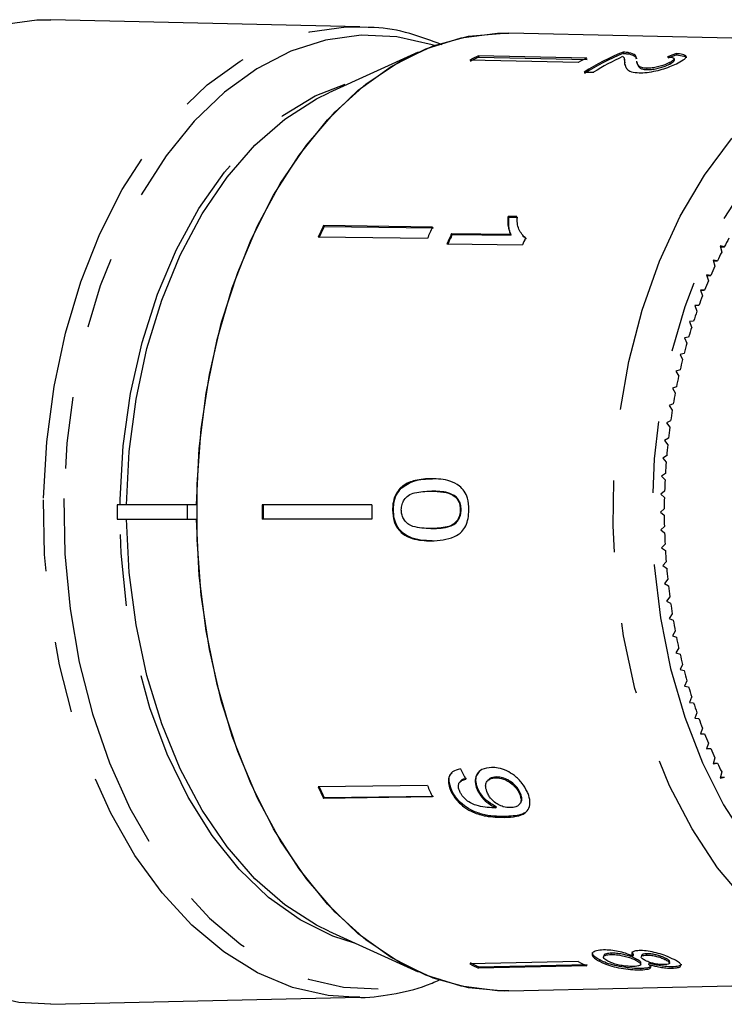
# Model space of a CAD drawing. Extents: x 14 to 390, y 58 to 252.
# Drawn here: x 71 to 83, y 76 to 94 of the extents above; entities that cross this region are included whole.
import ezdxf

# ---------------------------------------------------------------- set-up
doc = ezdxf.new("R2010")
doc.units = 0
doc.linetypes.add('PHANTOM', pattern=[12.7, 6.35, -1.27, 1.27, -1.27, 1.27, -1.27])
doc.layers.get('0').update_dxf_attribs({"linetype": 'CONTINUOUS'})

msp = doc.modelspace()

# ---------------------------------------------------------------- linework, layer by layer
at = {"color": 7, "linetype": 'CONTINUOUS'}
for p, q in [((76.74, 93.379), (71.255, 93.503)), ((76.74, 93.379), (76.868, 93.373)), ((86.666, 93.1), (79.383, 93.266)), ((77.775, 92.928), (76.186, 92.208)), ((80.617, 92.745), (78.693, 92.787)), ((80.769, 92.823), (78.846, 92.864)), ((78.846, 92.864), (78.851, 92.84)), ((78.851, 92.84), (80.774, 92.799)), ((81.411, 92.927), (81.416, 92.903)), ((81.439, 92.783), (81.434, 92.807)), ((81.515, 92.918), (81.52, 92.895)), ((82.324, 92.788), (82.319, 92.812)), ((82.354, 92.901), (82.359, 92.877)), ((81.452, 92.684), (81.445, 92.715)), ((81.652, 92.769), (81.657, 92.746)), ((81.829, 92.641), (81.834, 92.617)), ((82.236, 92.741), (82.241, 92.717)), ((80.719, 92.573), (80.89, 92.57)), ((79.528, 90.011), (79.37, 90.013)), ((79.37, 90.013), (79.383, 89.999)), ((79.383, 89.999), (79.541, 89.996)), ((78.031, 89.823), (76.093, 89.849)), ((76.093, 89.849), (76.106, 89.834)), ((76.106, 89.834), (78.044, 89.808)), ((77.937, 89.621), (75.999, 89.646)), ((79.412, 89.693), (78.366, 89.706)), ((78.366, 89.706), (78.379, 89.692)), ((78.379, 89.692), (79.425, 89.678)), ((79.412, 89.693), (79.425, 89.678)), ((79.634, 89.663), (79.647, 89.649)), ((79.658, 89.658), (79.692, 89.61)), ((78.284, 89.525), (79.626, 89.507)), ((83.209, 89.471), (83.135, 89.488)), ((83.135, 89.488), (83.162, 89.381)), ((83.139, 89.471), (83.209, 89.471)), ((83.085, 89.222), (83.011, 89.234)), ((83.011, 89.234), (83.042, 89.129)), ((83.015, 89.222), (83.085, 89.222)), ((82.969, 88.966), (82.895, 88.973)), ((82.895, 88.973), (82.928, 88.87)), ((82.897, 88.966), (82.969, 88.966)), ((82.859, 88.702), (82.785, 88.704)), ((82.785, 88.704), (82.821, 88.603)), ((82.786, 88.702), (82.859, 88.702)), ((82.757, 88.431), (82.683, 88.429)), ((82.683, 88.429), (82.721, 88.33)), ((82.662, 88.154), (82.588, 88.146)), ((82.588, 88.146), (82.629, 88.05)), ((82.575, 87.87), (82.501, 87.858)), ((82.501, 87.858), (82.544, 87.765)), ((82.495, 87.582), (82.422, 87.565)), ((82.422, 87.565), (82.468, 87.474)), ((82.423, 87.288), (82.35, 87.267)), ((82.35, 87.267), (82.399, 87.179)), ((82.359, 86.99), (82.287, 86.964)), ((82.287, 86.964), (82.338, 86.88)), ((82.303, 86.688), (82.232, 86.657)), ((82.232, 86.657), (82.285, 86.576)), ((82.256, 86.383), (82.185, 86.347)), ((82.185, 86.347), (82.24, 86.27)), ((82.216, 86.075), (82.147, 86.035)), ((82.147, 86.035), (82.204, 85.961)), ((82.185, 85.765), (82.117, 85.72)), ((82.117, 85.72), (82.176, 85.65)), ((82.163, 85.452), (82.096, 85.403)), ((82.096, 85.403), (82.157, 85.337)), ((77.456, 85.19), (77.472, 85.19)), ((78.003, 85.137), (78.019, 85.137)), ((82.149, 85.139), (82.083, 85.086)), ((78.432, 85.037), (78.448, 85.037)), ((82.083, 85.086), (82.145, 85.024)), ((72.429, 84.892), (72.429, 84.642)), ((73.671, 84.892), (72.429, 84.892)), ((73.84, 84.892), (73.671, 84.892)), ((73.671, 84.892), (73.671, 84.642)), ((76.949, 84.892), (75.006, 84.892)), ((77.32, 84.806), (77.336, 84.806)), ((78.521, 84.808), (78.537, 84.808)), ((82.143, 84.825), (82.078, 84.767)), ((82.078, 84.767), (82.143, 84.71)), ((72.429, 84.642), (73.671, 84.642)), ((73.671, 84.642), (73.84, 84.642)), ((76.949, 84.642), (75.006, 84.642)), ((78.001, 84.475), (78.017, 84.475)), ((82.145, 84.511), (82.083, 84.449)), ((82.083, 84.449), (82.149, 84.396)), ((78.007, 84.254), (78.023, 84.254)), ((82.157, 84.197), (82.096, 84.131)), ((82.096, 84.131), (82.163, 84.082)), ((82.176, 83.885), (82.117, 83.815)), ((82.117, 83.815), (82.185, 83.77)), ((82.204, 83.573), (82.147, 83.5)), ((82.147, 83.5), (82.216, 83.46)), ((82.24, 83.264), (82.185, 83.187)), ((82.185, 83.187), (82.256, 83.152)), ((82.285, 82.958), (82.232, 82.877)), ((82.232, 82.877), (82.303, 82.846)), ((82.338, 82.655), (82.287, 82.571)), ((82.287, 82.571), (82.359, 82.544)), ((82.399, 82.355), (82.35, 82.268)), ((82.35, 82.268), (82.423, 82.246)), ((82.468, 82.06), (82.422, 81.97)), ((82.422, 81.97), (82.495, 81.953)), ((82.544, 81.77), (82.501, 81.676)), ((82.501, 81.676), (82.575, 81.664)), ((82.629, 81.484), (82.588, 81.388)), ((82.588, 81.388), (82.662, 81.381)), ((82.721, 81.205), (82.683, 81.106)), ((82.683, 81.106), (82.757, 81.104)), ((82.821, 80.932), (82.785, 80.83)), ((82.785, 80.83), (82.859, 80.833)), ((82.786, 80.833), (82.859, 80.833)), ((82.928, 80.665), (82.895, 80.562)), ((82.895, 80.562), (82.969, 80.569)), ((82.897, 80.569), (82.969, 80.569)), ((83.042, 80.406), (83.011, 80.3)), ((83.011, 80.3), (83.085, 80.312)), ((83.015, 80.312), (83.085, 80.312)), ((79.147, 80.05), (79.16, 80.065)), ((83.162, 80.154), (83.135, 80.047)), ((83.135, 80.047), (83.209, 80.064)), ((83.139, 80.064), (83.209, 80.064)), ((77.937, 79.914), (75.999, 79.888)), ((78.526, 79.988), (78.513, 79.973)), ((79.018, 80.012), (79.005, 79.997)), ((78.031, 79.712), (76.093, 79.686)), ((76.093, 79.686), (76.106, 79.701)), ((76.106, 79.701), (78.044, 79.726)), ((78.356, 79.813), (78.369, 79.828)), ((78.828, 79.827), (78.841, 79.841)), ((79.568, 79.778), (79.581, 79.793)), ((79.153, 79.518), (79.166, 79.532)), ((79.568, 79.574), (79.581, 79.589)), ((76.186, 77.327), (77.775, 76.607)), ((81.07, 76.901), (81.065, 76.877)), ((81.199, 76.915), (81.204, 76.938)), ((81.598, 76.908), (81.574, 76.963)), ((81.593, 76.884), (81.598, 76.908)), ((81.739, 76.898), (81.734, 76.874)), ((81.831, 76.904), (81.836, 76.928)), ((80.617, 76.789), (78.693, 76.748)), ((80.769, 76.712), (78.846, 76.67)), ((78.851, 76.694), (80.774, 76.736)), ((80.991, 76.794), (80.996, 76.818)), ((81.645, 76.81), (81.65, 76.833)), ((81.724, 76.738), (81.729, 76.762)), ((81.868, 76.739), (81.873, 76.763)), ((82.171, 76.819), (82.176, 76.843)), ((82.236, 76.762), (82.241, 76.786)), ((78.846, 76.67), (78.851, 76.694)), ((81.727, 76.643), (81.732, 76.667)), ((82.283, 76.673), (82.288, 76.697)), ((79.383, 76.268), (86.666, 76.434)), ((71.255, 76.031), (76.74, 76.156)), ((76.74, 76.156), (76.633, 76.155))]:
    msp.add_line(p, q, dxfattribs=at)
at = {"color": 8, "linetype": 'PHANTOM'}
for p, q in [((72.483, 84.892), (72.484, 84.989)), ((79.3, 79.349), (79.313, 79.364))]:
    msp.add_line(p, q, dxfattribs=at)
at = {"color": 7, "linetype": 'CONTINUOUS', "flags": 128}
for points in [[(65.559, 85.017), (65.616, 86.029), (65.748, 87.024), (65.953, 87.989), (66.228, 88.91), (66.571, 89.775), (66.976, 90.572), (67.437, 91.291), (67.95, 91.922), (68.505, 92.456), (69.097, 92.885), (69.717, 93.206), (70.356, 93.412), (71.007, 93.501), (71.255, 93.503)], [(73.84, 84.892), (73.887, 85.892), (74.01, 86.876), (74.207, 87.831), (74.474, 88.743), (74.808, 89.6), (75.205, 90.389), (75.659, 91.101), (76.164, 91.724), (76.712, 92.251), (77.296, 92.673), (77.908, 92.986), (78.54, 93.184), (79.182, 93.265), (79.383, 93.266)], [(79.383, 76.268), (79.303, 76.267), (78.669, 76.325), (78.043, 76.496), (77.434, 76.78), (76.851, 77.171), (76.301, 77.666), (75.791, 78.256), (75.329, 78.934), (74.921, 79.691), (74.571, 80.517), (74.286, 81.401), (74.069, 82.329), (73.922, 83.291), (73.849, 84.273), (73.849, 85.262), (73.922, 86.243), (74.069, 87.205), (74.286, 88.134), (74.571, 89.017), (74.921, 89.843), (75.329, 90.6), (75.791, 91.279), (76.301, 91.869), (76.851, 92.363), (77.434, 92.755), (78.043, 93.038), (78.669, 93.21), (79.303, 93.267), (79.383, 93.266)], [(72.599, 84.892), (72.646, 85.839), (72.767, 86.769), (72.96, 87.669), (73.223, 88.526), (73.551, 89.327), (73.94, 90.059), (74.383, 90.711), (74.874, 91.275), (75.406, 91.74), (75.97, 92.102), (76.186, 92.208)], [(71.255, 76.031), (70.687, 76.063), (70.04, 76.21), (69.409, 76.472), (68.802, 76.847), (68.227, 77.329), (67.692, 77.911), (67.204, 78.586), (66.77, 79.345), (66.395, 80.177), (66.084, 81.071), (65.843, 82.015), (65.674, 82.996), (65.579, 84.001), (65.559, 85.017)], [(76.186, 77.327), (75.97, 77.433), (75.406, 77.794), (74.874, 78.26), (74.383, 78.823), (73.94, 79.476), (73.551, 80.208), (73.223, 81.008), (72.96, 81.865), (72.767, 82.765), (72.646, 83.696), (72.599, 84.642)], [(79.383, 76.268), (79.182, 76.269), (78.54, 76.351), (77.908, 76.549), (77.296, 76.862), (76.712, 77.284), (76.164, 77.811), (75.659, 78.434), (75.205, 79.145), (74.808, 79.935), (74.474, 80.792), (74.207, 81.704), (74.01, 82.659), (73.887, 83.643), (73.84, 84.642)]]:
    msp.add_lwpolyline(points, dxfattribs=at)
at = {"color": 8, "linetype": 'PHANTOM', "flags": 128}
for points in [[(71.125, 85.013), (71.181, 86.011), (71.311, 86.992), (71.513, 87.943), (71.785, 88.851), (72.122, 89.703), (72.521, 90.489), (72.976, 91.198), (73.481, 91.819), (74.029, 92.346), (74.612, 92.769), (75.223, 93.085), (75.854, 93.288), (76.495, 93.376), (76.74, 93.379)], [(78.063, 93.045), (78.021, 93.059), (77.394, 93.201), (76.762, 93.229), (76.131, 93.143), (75.512, 92.943), (74.911, 92.633), (74.338, 92.217), (73.799, 91.7), (73.303, 91.089), (72.856, 90.392), (72.464, 89.619), (72.132, 88.781), (71.865, 87.889), (71.666, 86.954), (71.538, 85.99), (71.483, 85.009)], [(86.587, 76.433), (85.954, 76.492), (85.329, 76.666), (84.722, 76.955), (84.141, 77.353), (83.595, 77.855), (83.09, 78.454), (82.635, 79.142), (82.235, 79.909), (81.896, 80.744), (81.623, 81.635), (81.42, 82.571), (81.289, 83.537), (81.233, 84.52), (81.251, 85.507), (81.345, 86.484), (81.512, 87.436), (81.751, 88.351), (82.057, 89.216), (82.427, 90.018), (82.856, 90.747), (83.337, 91.392), (83.863, 91.943), (84.428, 92.394), (85.023, 92.738), (85.64, 92.97), (86.27, 93.087), (86.599, 93.101)], [(88.459, 92.248), (88.169, 92.374), (87.571, 92.544), (86.964, 92.601), (86.357, 92.544), (85.758, 92.374), (85.178, 92.092), (84.623, 91.704), (84.103, 91.215), (83.624, 90.631), (83.194, 89.962), (82.819, 89.218), (82.505, 88.408), (82.255, 87.545), (82.074, 86.642), (81.965, 85.712), (81.928, 84.767), (81.965, 83.823), (82.074, 82.892), (82.255, 81.989), (82.505, 81.127), (82.819, 80.317), (83.194, 79.572), (83.624, 78.903), (84.103, 78.32), (84.623, 77.831), (85.178, 77.442), (85.758, 77.161), (86.357, 76.99), (86.964, 76.933), (86.964, 76.933)], [(72.484, 84.989), (72.54, 85.94), (72.67, 86.873), (72.872, 87.774), (73.145, 88.63), (73.483, 89.427), (73.881, 90.153), (74.334, 90.798), (74.834, 91.352), (75.374, 91.805), (75.946, 92.152), (76.54, 92.387), (76.646, 92.416)], [(76.633, 76.155), (76.179, 76.188), (75.542, 76.332), (74.92, 76.591), (74.322, 76.96), (73.755, 77.435), (73.227, 78.009), (72.746, 78.674), (72.318, 79.422), (71.949, 80.242), (71.643, 81.124), (71.405, 82.054), (71.238, 83.021), (71.144, 84.012), (71.125, 85.013)], [(71.483, 85.009), (71.502, 84.025), (71.594, 83.051), (71.758, 82.1), (71.992, 81.186), (72.293, 80.319), (72.656, 79.513), (73.077, 78.778), (73.55, 78.124), (74.068, 77.56), (74.626, 77.093), (75.214, 76.73), (75.825, 76.476), (76.451, 76.333), (77.084, 76.305), (77.714, 76.392), (78.063, 76.489)], [(76.646, 77.118), (76.262, 77.242), (75.677, 77.53), (75.119, 77.927), (74.596, 78.428), (74.117, 79.025), (73.689, 79.709), (73.318, 80.469), (73.01, 81.295), (72.77, 82.174), (72.6, 83.091), (72.505, 84.035), (72.483, 84.642)]]:
    msp.add_lwpolyline(points, dxfattribs=at)
at = {"color": 7, "linetype": 'CONTINUOUS'}
for centre, radius, start, end in [((80.68, 89.046), 4.236, 115.6577, 117.9741), ((80.68, 89.032), 4.225, 115.6548, 117.977), ((82.594, 89.023), 4.215, 115.6518, 117.98), ((82.982, 88.999), 4.23, 111.7992, 122.3322), ((82.981, 88.987), 4.218, 111.7842, 122.3485), ((83.19, 88.928), 4.308, 114.4931, 122.2775), ((84.548, 85.777), 9.384, 154.2854, 155.6484), ((84.537, 85.773), 9.358, 154.2834, 155.6502), ((86.442, 85.772), 9.335, 154.2818, 155.6519), ((86.952, 85.711), 9.47, 155.0434, 156.2491), ((86.942, 85.707), 9.445, 155.0438, 156.2528), ((88.306, 85.688), 9.483, 155.4756, 156.2521), ((90.095, 85.907), 7.754, 151.3571, 152.6384), ((90.424, 85.74), 8.123, 153.3711, 154.6132), ((90.753, 85.586), 8.486, 155.3242, 156.5306), ((91.085, 85.444), 8.847, 157.2216, 158.3949), ((91.408, 85.318), 9.194, 159.0676, 160.2113), ((91.73, 85.204), 9.535, 160.8674, 161.9836), ((92.035, 85.107), 9.855, 162.6249, 163.7168), ((92.328, 85.023), 10.161, 164.3447, 165.4145), ((92.6, 84.954), 10.441, 166.0304, 167.0811), ((92.854, 84.897), 10.702, 167.6864, 168.7199), ((93.082, 84.853), 10.934, 169.3161, 170.3349), ((93.281, 84.82), 11.136, 170.9231, 171.9296), ((93.453, 84.796), 11.309, 172.5113, 173.5075), ((93.591, 84.781), 11.448, 174.0837, 175.0719), ((93.699, 84.772), 11.556, 175.644, 176.626), ((93.769, 84.768), 11.626, 177.1952, 178.1732), ((93.807, 84.767), 11.665, 178.7407, 179.7165), ((88.195, 84.767), 13.19, 179.457, 180.543), ((88.157, 84.767), 13.136, 179.4548, 180.5452), ((90.064, 84.767), 13.115, 179.4539, 180.5461), ((93.807, 84.767), 11.665, 180.2835, 181.2593), ((93.769, 84.766), 11.626, 181.8268, 182.8048), ((93.699, 84.762), 11.556, 183.374, 184.356), ((93.591, 84.753), 11.448, 184.9281, 185.9163), ((93.453, 84.738), 11.309, 186.4925, 187.4887), ((93.281, 84.715), 11.136, 188.0704, 189.0769), ((93.082, 84.682), 10.934, 189.6651, 190.6839), ((92.854, 84.638), 10.702, 191.2801, 192.3136), ((92.6, 84.581), 10.441, 192.9189, 193.9696), ((92.328, 84.512), 10.161, 194.5855, 195.6553), ((92.035, 84.427), 9.855, 196.2832, 197.3751), ((91.73, 84.33), 9.535, 198.0164, 199.1326), ((91.408, 84.216), 9.194, 199.7887, 200.9324), ((91.085, 84.09), 8.847, 201.6051, 202.7784), ((90.753, 83.949), 8.486, 203.4694, 204.6758), ((90.424, 83.795), 8.123, 205.3868, 206.6289), ((84.548, 83.758), 9.384, 204.3516, 205.7146), ((84.537, 83.761), 9.358, 204.3498, 205.7166), ((86.442, 83.763), 9.335, 204.3481, 205.7182), ((80.68, 80.489), 4.236, 242.0259, 244.3423), ((80.68, 80.503), 4.225, 242.023, 244.3452), ((82.594, 80.511), 4.215, 242.02, 244.3482)]:
    msp.add_arc(centre, radius, start, end, dxfattribs=at)
for centre, major_axis, ratio, start_param, end_param in [((83.653, 84.763), (0.407, 8.396), 0.714824, 0.285438, 0.311901), ((83.653, 84.763), (0.406, 8.371), 0.714824, 0.285254, 0.311796), ((83.098, 84.779), (-0.98, 8.387), 0.682868, 2.065652, 2.091712)]:
    msp.add_ellipse(centre, major_axis=major_axis, ratio=ratio, start_param=start_param, end_param=end_param, dxfattribs=at)
for points, knots in [([(78.198, 93.059), (78.008, 93.129), (77.614, 93.276), (77.168, 93.366), (76.917, 93.365), (76.879, 93.365)], [0, 0, 0, 0, 0.440811, 0.914106, 1, 1, 1, 1]), ([(81.405, 92.848), (81.414, 92.84), (81.432, 92.826), (81.436, 92.789), (81.439, 92.759), (81.44, 92.739)], [0, 0, 0, 0, 0.251292, 0.502528, 1, 1, 1, 1]), ([(81.515, 92.918), (81.508, 92.92), (81.493, 92.922), (81.46, 92.925), (81.43, 92.926), (81.411, 92.927)], [0, 0, 0, 0, 0.250653, 0.501612, 1, 1, 1, 1]), ([(81.416, 92.903), (81.426, 92.903), (81.446, 92.902), (81.483, 92.9), (81.505, 92.897), (81.52, 92.895)], [0, 0, 0, 0, 0.250665, 0.501591, 1, 1, 1, 1]), ([(81.445, 92.715), (81.444, 92.725), (81.442, 92.745), (81.444, 92.769), (81.437, 92.78), (81.435, 92.782)], [0, 0, 0, 0, 0.430717, 0.86143, 1, 1, 1, 1]), ([(81.648, 92.801), (81.647, 92.814), (81.645, 92.839), (81.628, 92.884), (81.56, 92.905), (81.515, 92.918)], [0, 0, 0, 0, 0.251455, 0.503098, 1, 1, 1, 1]), ([(81.52, 92.895), (81.563, 92.882), (81.63, 92.861), (81.647, 92.826), (81.649, 92.81), (81.649, 92.806)], [0, 0, 0, 0, 0.595275, 0.917623, 1, 1, 1, 1]), ([(82.199, 92.843), (82.229, 92.841), (82.281, 92.838), (82.319, 92.822), (82.322, 92.8), (82.295, 92.773), (82.256, 92.752), (82.236, 92.741)], [0, 0, 0, 0, 0.243077, 0.424301, 0.605499, 0.791157, 1, 1, 1, 1]), ([(82.241, 92.717), (82.271, 92.734), (82.319, 92.76), (82.322, 92.78), (82.323, 92.788)], [0, 0, 0, 0, 0.634796, 1, 1, 1, 1]), ([(82.387, 92.736), (82.431, 92.76), (82.504, 92.8), (82.539, 92.848), (82.512, 92.879), (82.437, 92.895), (82.375, 92.899), (82.354, 92.901)], [0, 0, 0, 0, 0.281422, 0.473968, 0.667284, 0.887458, 1, 1, 1, 1]), ([(82.359, 92.877), (82.407, 92.872), (82.488, 92.864), (82.536, 92.844), (82.531, 92.83), (82.531, 92.827)], [0, 0, 0, 0, 0.554936, 0.930339, 1, 1, 1, 1]), ([(81.447, 92.708), (81.449, 92.699), (81.453, 92.671), (81.477, 92.625), (81.544, 92.575), (81.647, 92.565), (81.697, 92.561)], [0, 0, 0, 0, 0.131603, 0.423316, 0.716778, 1, 1, 1, 1]), ([(81.829, 92.641), (81.799, 92.644), (81.728, 92.651), (81.678, 92.691), (81.659, 92.733), (81.655, 92.761), (81.654, 92.77)], [0, 0, 0, 0, 0.2000524, 0.4735733, 0.835822, 1, 1, 1, 1]), ([(81.658, 92.746), (81.659, 92.741), (81.662, 92.72), (81.678, 92.68), (81.714, 92.637), (81.784, 92.619), (81.825, 92.618), (81.834, 92.617)], [0, 0, 0, 0, 0.100305, 0.402051, 0.750867, 0.945364, 1, 1, 1, 1]), ([(81.697, 92.561), (81.742, 92.562), (81.832, 92.563), (81.991, 92.593), (82.143, 92.633), (82.28, 92.684), (82.351, 92.718), (82.387, 92.736)], [0, 0, 0, 0, 0.203954, 0.409817, 0.593649, 0.791424, 1, 1, 1, 1]), ([(82.236, 92.741), (82.205, 92.726), (82.152, 92.701), (82.047, 92.669), (81.949, 92.648), (81.875, 92.641), (81.839, 92.641), (81.829, 92.641)], [0, 0, 0, 0, 0.28992, 0.501304, 0.712309, 0.91802, 1, 1, 1, 1]), ([(81.834, 92.617), (81.861, 92.618), (81.914, 92.619), (82.009, 92.636), (82.101, 92.66), (82.181, 92.688), (82.222, 92.708), (82.241, 92.717)], [0, 0, 0, 0, 0.204648, 0.410675, 0.60113, 0.810824, 1, 1, 1, 1]), ([(79.37, 90.013), (79.367, 89.985), (79.363, 89.927), (79.371, 89.817), (79.396, 89.742), (79.412, 89.693)], [0, 0, 0, 0, 0.250769, 0.501448, 1, 1, 1, 1]), ([(79.425, 89.678), (79.415, 89.702), (79.396, 89.75), (79.378, 89.857), (79.381, 89.942), (79.383, 89.999)], [0, 0, 0, 0, 0.250807, 0.501571, 1, 1, 1, 1]), ([(79.679, 89.624), (79.634, 89.674), (79.566, 89.75), (79.531, 89.892), (79.529, 89.971), (79.528, 90.011)], [0, 0, 0, 0, 0.478469, 0.736627, 1, 1, 1, 1]), ([(78.01, 85.357), (77.962, 85.356), (77.866, 85.354), (77.694, 85.325), (77.551, 85.272), (77.471, 85.203), (77.456, 85.19)], [0, 0, 0, 0, 0.251228, 0.502778, 0.907241, 1, 1, 1, 1]), ([(77.472, 85.19), (77.546, 85.239), (77.67, 85.32), (77.862, 85.352), (77.971, 85.356), (78.027, 85.357)], [0, 0, 0, 0, 0.424781, 0.710176, 1, 1, 1, 1]), ([(78.675, 84.806), (78.671, 84.877), (78.665, 84.998), (78.596, 85.142), (78.491, 85.252), (78.294, 85.346), (78.121, 85.353), (78.01, 85.357)], [0, 0, 0, 0, 0.1819686, 0.3055652, 0.4289162, 0.6342525, 1, 1, 1, 1]), ([(77.456, 85.19), (77.425, 85.151), (77.363, 85.072), (77.325, 84.93), (77.321, 84.84), (77.32, 84.806)], [0, 0, 0, 0, 0.377764, 0.757774, 1, 1, 1, 1]), ([(77.336, 84.806), (77.338, 84.842), (77.341, 84.934), (77.381, 85.075), (77.442, 85.153), (77.472, 85.19)], [0, 0, 0, 0, 0.252025, 0.64111, 1, 1, 1, 1]), ([(77.474, 84.806), (77.477, 84.838), (77.482, 84.904), (77.529, 84.993), (77.604, 85.073), (77.769, 85.131), (77.906, 85.134), (78.003, 85.137)], [0, 0, 0, 0, 0.115842, 0.232611, 0.372244, 0.552033, 1, 1, 1, 1]), ([(78.003, 85.137), (78.04, 85.136), (78.114, 85.135), (78.247, 85.119), (78.358, 85.093), (78.421, 85.046), (78.432, 85.037)], [0, 0, 0, 0, 0.251338, 0.502853, 0.911096, 1, 1, 1, 1]), ([(78.448, 85.037), (78.399, 85.065), (78.308, 85.116), (78.16, 85.133), (78.066, 85.135), (78.019, 85.137)], [0, 0, 0, 0, 0.363147, 0.679784, 1, 1, 1, 1]), ([(78.432, 85.037), (78.445, 85.023), (78.476, 84.989), (78.51, 84.916), (78.52, 84.849), (78.521, 84.814), (78.521, 84.808)], [0, 0, 0, 0, 0.24619, 0.601061, 0.936288, 1, 1, 1, 1]), ([(78.537, 84.808), (78.535, 84.841), (78.531, 84.908), (78.494, 84.986), (78.461, 85.022), (78.448, 85.037)], [0, 0, 0, 0, 0.369613, 0.742449, 1, 1, 1, 1]), ([(77.32, 84.806), (77.325, 84.735), (77.333, 84.615), (77.406, 84.471), (77.515, 84.362), (77.719, 84.266), (77.894, 84.258), (78.007, 84.254)], [0, 0, 0, 0, 0.180774, 0.303588, 0.426226, 0.626981, 1, 1, 1, 1]), ([(78.023, 84.254), (77.885, 84.26), (77.694, 84.268), (77.484, 84.4), (77.392, 84.52), (77.343, 84.657), (77.338, 84.755), (77.336, 84.806)], [0, 0, 0, 0, 0.450081, 0.623626, 0.747086, 0.870821, 1, 1, 1, 1]), ([(78.001, 84.475), (77.946, 84.476), (77.84, 84.478), (77.7, 84.501), (77.584, 84.552), (77.516, 84.635), (77.479, 84.724), (77.476, 84.78), (77.474, 84.806)], [0, 0, 0, 0, 0.251724, 0.491677, 0.646138, 0.802483, 0.907685, 1, 1, 1, 1]), ([(78.521, 84.808), (78.519, 84.775), (78.514, 84.708), (78.47, 84.617), (78.396, 84.539), (78.234, 84.48), (78.098, 84.477), (78.001, 84.475)], [0, 0, 0, 0, 0.117505, 0.23602, 0.37409, 0.554469, 1, 1, 1, 1]), ([(78.007, 84.254), (78.147, 84.263), (78.338, 84.275), (78.542, 84.402), (78.622, 84.519), (78.667, 84.654), (78.672, 84.753), (78.675, 84.806)], [0, 0, 0, 0, 0.461017, 0.626999, 0.746116, 0.864684, 1, 1, 1, 1]), ([(78.017, 84.475), (78.072, 84.476), (78.179, 84.478), (78.319, 84.501), (78.428, 84.552), (78.491, 84.626), (78.53, 84.712), (78.535, 84.775), (78.537, 84.808)], [0, 0, 0, 0, 0.251578, 0.494991, 0.650065, 0.777078, 0.883426, 1, 1, 1, 1]), ([(78.524, 80.207), (78.474, 80.195), (78.391, 80.174), (78.321, 80.087), (78.303, 79.987), (78.322, 79.891), (78.347, 79.834), (78.356, 79.813)], [0, 0, 0, 0, 0.300068, 0.500322, 0.700862, 0.893095, 1, 1, 1, 1]), ([(79.078, 80.233), (79.016, 80.227), (78.911, 80.216), (78.816, 80.125), (78.779, 80.014), (78.793, 79.907), (78.82, 79.845), (78.828, 79.827)], [0, 0, 0, 0, 0.300875, 0.509994, 0.719307, 0.917721, 1, 1, 1, 1]), ([(79.708, 79.807), (79.681, 79.858), (79.625, 79.96), (79.491, 80.089), (79.344, 80.182), (79.203, 80.229), (79.117, 80.232), (79.078, 80.233)], [0, 0, 0, 0, 0.216169, 0.434449, 0.624547, 0.828603, 1, 1, 1, 1]), ([(78.369, 79.828), (78.348, 79.885), (78.312, 79.98), (78.328, 80.088), (78.362, 80.126), (78.375, 80.141)], [0, 0, 0, 0, 0.476586, 0.792808, 1, 1, 1, 1]), ([(78.513, 79.806), (78.502, 79.834), (78.484, 79.882), (78.49, 79.944), (78.523, 79.991), (78.571, 80.014), (78.608, 80.022), (78.619, 80.025)], [0, 0, 0, 0, 0.2496133, 0.4308652, 0.6119995, 0.8915536, 1, 1, 1, 1]), ([(78.632, 80.039), (78.592, 80.031), (78.549, 80.022), (78.529, 79.99), (78.528, 79.987)], [0, 0, 0, 0, 0.91143, 1, 1, 1, 1]), ([(78.841, 79.841), (78.824, 79.886), (78.791, 79.976), (78.805, 80.089), (78.844, 80.139), (78.861, 80.161)], [0, 0, 0, 0, 0.360791, 0.723793, 1, 1, 1, 1]), ([(79.006, 79.775), (78.991, 79.815), (78.965, 79.882), (78.978, 79.963), (79.018, 80.017), (79.078, 80.045), (79.126, 80.049), (79.147, 80.05)], [0, 0, 0, 0, 0.272262, 0.458012, 0.643305, 0.844975, 1, 1, 1, 1]), ([(79.16, 80.065), (79.118, 80.061), (79.06, 80.057), (79.03, 80.019), (79.021, 80.009)], [0, 0, 0, 0, 0.71954, 1, 1, 1, 1]), ([(79.147, 80.05), (79.194, 80.047), (79.272, 80.041), (79.39, 79.982), (79.481, 79.91), (79.538, 79.837), (79.561, 79.793), (79.568, 79.778)], [0, 0, 0, 0, 0.302276, 0.507714, 0.713265, 0.901516, 1, 1, 1, 1]), ([(79.581, 79.793), (79.56, 79.83), (79.523, 79.896), (79.434, 79.974), (79.344, 80.029), (79.248, 80.061), (79.188, 80.064), (79.16, 80.065)], [0, 0, 0, 0, 0.24323, 0.423531, 0.602795, 0.812652, 1, 1, 1, 1]), ([(78.356, 79.813), (78.386, 79.76), (78.445, 79.653), (78.592, 79.522), (78.774, 79.422), (79.02, 79.353), (79.194, 79.351), (79.3, 79.349)], [0, 0, 0, 0, 0.160649, 0.322923, 0.462629, 0.671067, 1, 1, 1, 1]), ([(79.313, 79.364), (79.181, 79.366), (78.988, 79.369), (78.719, 79.468), (78.555, 79.577), (78.437, 79.701), (78.39, 79.788), (78.369, 79.828)], [0, 0, 0, 0, 0.405733, 0.588712, 0.734594, 0.880698, 1, 1, 1, 1]), ([(79.121, 79.517), (79.068, 79.519), (78.966, 79.523), (78.823, 79.556), (78.699, 79.601), (78.608, 79.671), (78.546, 79.743), (78.522, 79.788), (78.513, 79.806)], [0, 0, 0, 0, 0.2522317, 0.4891354, 0.636962, 0.7869489, 0.9136775, 1, 1, 1, 1]), ([(78.828, 79.827), (78.853, 79.784), (78.902, 79.698), (79.022, 79.589), (79.11, 79.541), (79.153, 79.518)], [0, 0, 0, 0, 0.340714, 0.682703, 1, 1, 1, 1]), ([(79.166, 79.532), (79.117, 79.56), (79.019, 79.614), (78.903, 79.728), (78.859, 79.808), (78.841, 79.841)], [0, 0, 0, 0, 0.364737, 0.731143, 1, 1, 1, 1]), ([(79.41, 79.521), (79.37, 79.523), (79.301, 79.527), (79.195, 79.571), (79.109, 79.632), (79.044, 79.704), (79.017, 79.753), (79.006, 79.775)], [0, 0, 0, 0, 0.277859, 0.467963, 0.658232, 0.852578, 1, 1, 1, 1]), ([(79.3, 79.349), (79.376, 79.352), (79.515, 79.357), (79.67, 79.411), (79.749, 79.507), (79.766, 79.629), (79.741, 79.735), (79.714, 79.795), (79.708, 79.807)], [0, 0, 0, 0, 0.264603, 0.480021, 0.641167, 0.802688, 0.960584, 1, 1, 1, 1]), ([(79.568, 79.778), (79.581, 79.747), (79.604, 79.69), (79.598, 79.617), (79.566, 79.565), (79.503, 79.528), (79.444, 79.524), (79.41, 79.521)], [0, 0, 0, 0, 0.210844, 0.387748, 0.5644, 0.758449, 1, 1, 1, 1]), ([(79.578, 79.592), (79.584, 79.597), (79.607, 79.616), (79.617, 79.671), (79.606, 79.737), (79.588, 79.778), (79.581, 79.793)], [0, 0, 0, 0, 0.124002, 0.491315, 0.811964, 1, 1, 1, 1]), ([(79.153, 79.518), (79.148, 79.518), (79.14, 79.517), (79.129, 79.517), (79.124, 79.517), (79.121, 79.517)], [0, 0, 0, 0, 0.499992, 0.749997, 1, 1, 1, 1]), ([(79.716, 79.478), (79.711, 79.471), (79.687, 79.43), (79.557, 79.376), (79.411, 79.369), (79.313, 79.364)], [0, 0, 0, 0, 0.071016, 0.374916, 1, 1, 1, 1]), ([(81.065, 76.996), (81.019, 76.993), (80.927, 76.987), (80.863, 76.946), (80.859, 76.894), (80.908, 76.841), (80.966, 76.808), (80.991, 76.794)], [0, 0, 0, 0, 0.223627, 0.449553, 0.645456, 0.847722, 1, 1, 1, 1]), ([(80.996, 76.818), (80.951, 76.845), (80.875, 76.89), (80.871, 76.932), (80.869, 76.948)], [0, 0, 0, 0, 0.590106, 1, 1, 1, 1]), ([(81.143, 76.797), (81.117, 76.814), (81.073, 76.841), (81.06, 76.875), (81.08, 76.899), (81.131, 76.911), (81.179, 76.914), (81.199, 76.915)], [0, 0, 0, 0, 0.292081, 0.474493, 0.626185, 0.844965, 1, 1, 1, 1]), ([(81.593, 76.884), (81.549, 76.902), (81.467, 76.935), (81.325, 76.972), (81.186, 76.994), (81.107, 76.995), (81.065, 76.996)], [0, 0, 0, 0, 0.2748719, 0.5042753, 0.7339184, 1, 1, 1, 1]), ([(81.204, 76.938), (81.172, 76.936), (81.12, 76.932), (81.076, 76.917), (81.074, 76.905), (81.074, 76.9)], [0, 0, 0, 0, 0.497681, 0.823405, 1, 1, 1, 1]), ([(81.199, 76.915), (81.241, 76.914), (81.311, 76.912), (81.429, 76.889), (81.525, 76.863), (81.596, 76.834), (81.631, 76.817), (81.645, 76.81)], [0, 0, 0, 0, 0.29034, 0.488888, 0.687744, 0.866801, 1, 1, 1, 1]), ([(81.65, 76.833), (81.619, 76.849), (81.566, 76.874), (81.464, 76.906), (81.366, 76.927), (81.276, 76.938), (81.226, 76.938), (81.204, 76.938)], [0, 0, 0, 0, 0.268357, 0.451872, 0.634988, 0.842973, 1, 1, 1, 1]), ([(81.7, 76.984), (81.668, 76.982), (81.61, 76.978), (81.568, 76.953), (81.564, 76.922), (81.583, 76.897), (81.593, 76.884)], [0, 0, 0, 0, 0.291158, 0.520484, 0.749671, 1, 1, 1, 1]), ([(82.321, 76.824), (82.274, 76.846), (82.194, 76.886), (82.037, 76.937), (81.892, 76.97), (81.777, 76.984), (81.719, 76.984), (81.7, 76.984)], [0, 0, 0, 0, 0.288052, 0.493356, 0.698736, 0.899714, 1, 1, 1, 1]), ([(81.801, 76.811), (81.781, 76.822), (81.746, 76.843), (81.729, 76.871), (81.742, 76.889), (81.777, 76.901), (81.813, 76.903), (81.831, 76.904)], [0, 0, 0, 0, 0.2624343, 0.4523882, 0.6433517, 0.8214187, 1, 1, 1, 1]), ([(81.836, 76.928), (81.809, 76.926), (81.765, 76.922), (81.739, 76.908), (81.741, 76.899), (81.741, 76.897)], [0, 0, 0, 0, 0.548157, 0.907503, 1, 1, 1, 1]), ([(81.831, 76.904), (81.86, 76.903), (81.914, 76.901), (82.005, 76.883), (82.088, 76.858), (82.139, 76.836), (82.165, 76.822), (82.171, 76.819)], [0, 0, 0, 0, 0.259285, 0.483816, 0.686424, 0.930592, 1, 1, 1, 1]), ([(82.176, 76.843), (82.149, 76.856), (82.106, 76.877), (82.02, 76.904), (81.942, 76.92), (81.879, 76.928), (81.847, 76.928), (81.836, 76.928)], [0, 0, 0, 0, 0.2986021, 0.4957525, 0.693013, 0.8945386, 1, 1, 1, 1]), ([(80.991, 76.794), (81.048, 76.768), (81.143, 76.724), (81.332, 76.679), (81.503, 76.652), (81.637, 76.642), (81.705, 76.643), (81.727, 76.643)], [0, 0, 0, 0, 0.294691, 0.494949, 0.69486, 0.901793, 1, 1, 1, 1]), ([(81.732, 76.667), (81.68, 76.667), (81.577, 76.668), (81.393, 76.692), (81.223, 76.728), (81.089, 76.772), (81.024, 76.804), (80.996, 76.818)], [0, 0, 0, 0, 0.221118, 0.44433, 0.643588, 0.841673, 1, 1, 1, 1]), ([(81.594, 76.703), (81.554, 76.703), (81.486, 76.704), (81.369, 76.721), (81.272, 76.744), (81.196, 76.77), (81.16, 76.789), (81.143, 76.797)], [0, 0, 0, 0, 0.274931, 0.472603, 0.670769, 0.854215, 1, 1, 1, 1]), ([(81.645, 76.81), (81.672, 76.794), (81.716, 76.768), (81.729, 76.738), (81.709, 76.718), (81.662, 76.706), (81.615, 76.704), (81.594, 76.703)], [0, 0, 0, 0, 0.274511, 0.457038, 0.638999, 0.838157, 1, 1, 1, 1]), ([(81.725, 76.763), (81.726, 76.769), (81.729, 76.782), (81.697, 76.807), (81.664, 76.826), (81.65, 76.833)], [0, 0, 0, 0, 0.300523, 0.696105, 1, 1, 1, 1]), ([(81.727, 76.643), (81.776, 76.646), (81.859, 76.651), (81.906, 76.678), (81.902, 76.708), (81.878, 76.73), (81.868, 76.739)], [0, 0, 0, 0, 0.353799, 0.592833, 0.83175, 1, 1, 1, 1]), ([(81.906, 76.712), (81.9, 76.702), (81.888, 76.684), (81.82, 76.671), (81.759, 76.668), (81.732, 76.667)], [0, 0, 0, 0, 0.351757, 0.71375, 1, 1, 1, 1]), ([(82.143, 76.735), (82.113, 76.735), (82.058, 76.736), (81.963, 76.752), (81.879, 76.775), (81.83, 76.796), (81.805, 76.809), (81.801, 76.811)], [0, 0, 0, 0, 0.26599, 0.497902, 0.696912, 0.949141, 1, 1, 1, 1]), ([(81.868, 76.739), (81.916, 76.725), (81.996, 76.702), (82.122, 76.681), (82.214, 76.673), (82.263, 76.673), (82.283, 76.673)], [0, 0, 0, 0, 0.35796, 0.59635, 0.834995, 1, 1, 1, 1]), ([(82.288, 76.697), (82.245, 76.698), (82.172, 76.699), (82.049, 76.717), (81.953, 76.738), (81.898, 76.755), (81.873, 76.763)], [0, 0, 0, 0, 0.337877, 0.574287, 0.809895, 1, 1, 1, 1]), ([(82.171, 76.819), (82.19, 76.808), (82.223, 76.789), (82.24, 76.764), (82.228, 76.747), (82.194, 76.737), (82.159, 76.735), (82.143, 76.735)], [0, 0, 0, 0, 0.253982, 0.4465816, 0.6397697, 0.838247, 1, 1, 1, 1]), ([(82.238, 76.786), (82.238, 76.792), (82.238, 76.804), (82.209, 76.825), (82.183, 76.839), (82.176, 76.843)], [0, 0, 0, 0, 0.324729, 0.800534, 1, 1, 1, 1]), ([(82.283, 76.673), (82.318, 76.675), (82.389, 76.679), (82.438, 76.703), (82.444, 76.736), (82.404, 76.777), (82.348, 76.808), (82.321, 76.824)], [0, 0, 0, 0, 0.203351, 0.408579, 0.595231, 0.800068, 1, 1, 1, 1]), ([(82.443, 76.743), (82.443, 76.742), (82.449, 76.729), (82.415, 76.711), (82.352, 76.699), (82.3, 76.698), (82.288, 76.697)], [0, 0, 0, 0, 0.030865, 0.440923, 0.858006, 1, 1, 1, 1]), ([(76.624, 76.159), (76.642, 76.158), (76.87, 76.139), (77.308, 76.205), (77.813, 76.311), (78.098, 76.44), (78.185, 76.479)], [0, 0, 0, 0, 0.034341, 0.431128, 0.827561, 1, 1, 1, 1])]:
    msp.add_open_spline(points, degree=3, knots=knots, dxfattribs=at)

doc.saveas('drawing.dxf')
